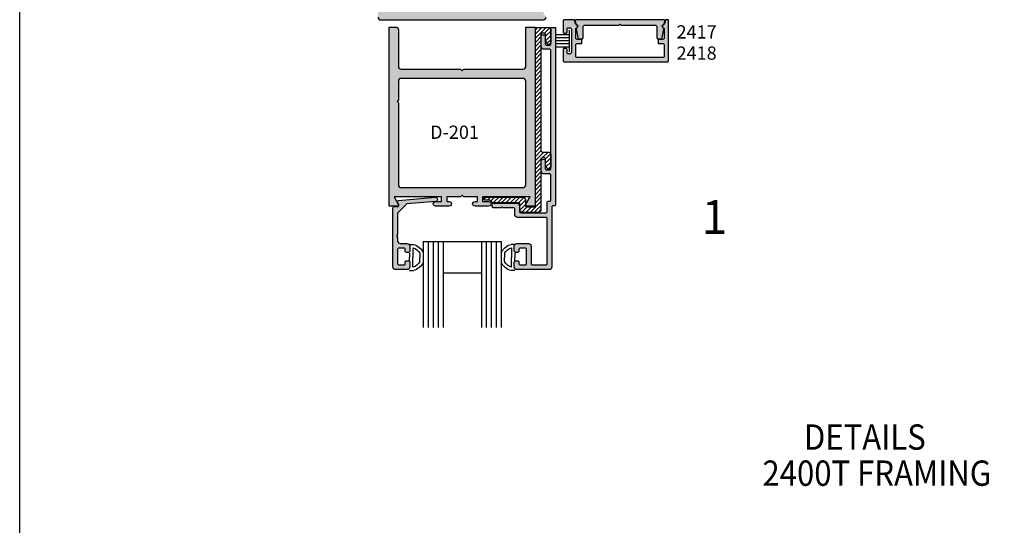
# Model space of a CAD drawing. Units: millimetres. Extents: x 2444 to 4073, y 1802 to 2158.
# Drawn here: x 2931 to 3079, y 1995 to 2071 of the extents above; entities that cross this region are included whole.
import ezdxf
from ezdxf.enums import TextEntityAlignment as Align

# ---------------------------------------------------------------- set-up
doc = ezdxf.new("R2010")
doc.units = ezdxf.units.MM
for name, color, linetype in [('2', 4, 'Continuous'), ('3', 3, 'Continuous'), ('4', 4, 'Continuous'), ('5', 7, 'Continuous'), ('DIE', 4, 'Continuous')]:
    doc.layers.add(name, color=color, linetype=linetype)
doc.styles.add('Spec Cali', font='calibrib.ttf', dxfattribs={"width": 0.9, "height": 2.4})
doc.styles.add('ST-1', font='calibrii.ttf', dxfattribs={"height": 2})

# ---------------------------------------------------------------- blocks, each defined once
blk = doc.blocks.new('W-S-1')
for p, q in [((0.35, 1.63), (0.35, -1.63)), ((0.35, 0.92), (2.39, 0.92)), ((0.35, 0.45), (2.39, 0.45)), ((0.35, 0), (2.39, 0)), ((0.35, -0.45), (2.39, -0.45)), ((0.35, -0.92), (2.39, -0.92))]:
    blk.add_line(p, q)
blk = doc.blocks.new('GL-2')
for p, q in [((-7.87, 0), (-7.87, -1.14)), ((-5.21, 0), (-3.94, 0)), ((-2.67, 0), (-3.94, 0)), ((0, 0), (0, -1.14)), ((-6.87, -1), (-3.94, -1)), ((-1, -1), (-3.94, -1)), ((-5.2, -3.08), (-3.94, -3.08)), ((-2.68, -3.08), (-3.94, -3.08)), ((-5.2, -28.62), (-3.94, -28.62)), ((-2.68, -28.62), (-3.94, -28.62)), ((-7.87, -31.7), (-7.87, -30.56)), ((-6.87, -30.7), (-3.94, -30.7)), ((-5.21, -31.7), (-3.94, -31.7)), ((-1, -30.7), (-3.94, -30.7)), ((-2.67, -31.7), (-3.94, -31.7)), ((0, -31.7), (0, -30.56))]:
    blk.add_line(p, q)
for centre, radius, start, end in [((-3.5, 0), 4.52, 194.561, 244.6544), ((-3.5, 0), 3.52, 196.514, 241.2089), ((-4.37, 0), 3.52, 298.7911, 343.486), ((-4.37, 0), 4.52, 295.3456, 345.439), ((-3.5, -31.7), 4.52, 115.3456, 165.439), ((-3.5, -31.7), 3.52, 118.7911, 163.486), ((-4.37, -31.7), 3.52, 16.514, 61.2089), ((-4.37, -31.7), 4.52, 14.561, 64.6544)]:
    blk.add_arc(centre, radius, start, end)
at = {"layer": '3'}
for p, q in [((-8.78, -4.08), (-8.78, -27.62)), ((-8.78, -4.08), (17.14, -4.08)), ((-8.78, -5.58), (17.14, -5.58)), ((-8.78, -7.08), (17.14, -7.08)), ((-8.78, -8.58), (17.14, -8.58)), ((-8.78, -10.08), (17.14, -10.08)), ((0.72, -10.08), (0.72, -21.62)), ((-8.78, -21.62), (17.14, -21.62)), ((-8.78, -23.12), (17.14, -23.12)), ((-8.78, -24.62), (17.14, -24.62)), ((-8.78, -26.12), (17.14, -26.12)), ((-8.78, -27.62), (17.14, -27.62))]:
    blk.add_line(p, q, dxfattribs=at)

msp = doc.modelspace()

# ---------------------------------------------------------------- hatches: boundary and pattern name
at = {"layer": '4'}
h = msp.add_hatch(color=4, dxfattribs=at)
h.dxf.hatch_style = 1
h.paths.add_polyline_path([(3011.452, 2074.29, 0.4142136), (3011.052, 2074.69), (3010.416, 2074.69), (3010.416, 2074.15), (3010.141, 2074.15, 0.4142136), (3009.041, 2073.05), (3009.041, 2072.064), (2986.274, 2072.064), (2986.274, 2076.329, 0.1921625), (2986.799, 2076.954), (2987.185, 2076.954, 0.4142136), (2988.286, 2078.054), (2988.286, 2079.178), (2993.433, 2079.178, 0.4142136), (2994.534, 2080.278), (2994.534, 2091.536, 0.4142136), (2993.898, 2092.172), (2993.898, 2091.726, -0.4142136), (2993.773, 2091.601), (2993.218, 2091.601, -0.1929978), (2993.132, 2091.636, -0.4276235), (2993.132, 2094.298, -0.1929978), (2993.218, 2094.333), (2993.773, 2094.333, -0.4142136), (2993.898, 2094.208), (2993.898, 2093.762, 0.4142136), (2994.534, 2094.398), (2994.534, 2095.443, 0.4663077), (2994.31, 2095.63), (2992.666, 2095.34, 0.0757474), (2992.038, 2094.715, -0.7234292), (2991.406, 2094.923), (2991.406, 2094.972), (2988.44, 2094.177, 1), (2988.621, 2093.501), (2990.823, 2094.091, 0.1711717), (2991.552, 2093.69, 0.383988), (2993.388, 2090.206), (2993.388, 2086.187, -0.0002823), (2993.391, 2086.187), (2993.391, 2083.687), (2993.578, 2083.5), (2993.391, 2083.313), (2993.391, 2080.817, -0.0002823), (2993.388, 2080.817), (2993.388, 2080.323), (2986.039, 2080.323, 0.7233952), (2985.861, 2079.782), (2986.435, 2079.357), (2986.487, 2079.448, -0.767327), (2987.14, 2079.273), (2987.14, 2078.1), (2985.754, 2078.1), (2985.754, 2077.299), (2985.204, 2077.299, 0.4142136), (2985.004, 2077.099), (2985.004, 2071.194, 0.4142136), (2985.404, 2070.793), (3009.726, 2070.793, -0.1255916), (3009.822, 2070.818), (3010.045, 2070.818, 0.288125), (3010.337, 2071.195, 0.3447122), (3009.941, 2071.594), (3009.941, 2073.25), (3011.052, 2073.25, 0.4142136), (3011.452, 2073.65)])
h = msp.add_hatch(dxfattribs=at)
h.set_pattern_fill('ANSI31', scale=6.362359)
h.set_pattern_definition([(45, (2557.26405, 1863.5446), (-0.5623584, 0.5623584), [])])
h.paths.add_polyline_path([(3012.257, 2085.122, 0.4142136), (3011.863, 2085.516), (3010.891, 2085.516, 0.3851704), (3010.575, 2085.23, -0.9511299), (3009.942, 2085.262), (3009.942, 2085.923, -0.2278126), (3010.09, 2086.23), (3006.612, 2086.236, -0.2338529), (3006.767, 2085.923), (3006.767, 2085.262, -0.9511299), (3006.133, 2085.23, 0.3851704), (3005.817, 2085.516), (3005.128, 2085.516, 0.4142136), (3004.734, 2085.122), (3004.734, 2082.341, 0.4142136), (3005.128, 2081.947), (3005.817, 2081.947, 0.3851704), (3006.133, 2082.233, -0.9511299), (3006.767, 2082.201), (3006.767, 2082.074, 0.1989124), (3006.804, 2081.984), (3006.804, 2080.753), (3009.905, 2080.753), (3009.905, 2081.984, 0.1989124), (3009.942, 2082.074), (3009.942, 2082.201, -0.9511299), (3010.575, 2082.233, 0.3851704), (3010.891, 2081.947), (3011.863, 2081.947, 0.4142136), (3012.257, 2082.341)])
h.paths.add_polyline_path([(3128.17, 2085.367, 0.4142136), (3127.776, 2085.761), (3126.805, 2085.761, 0.3851704), (3126.489, 2085.475, -0.9511299), (3125.855, 2085.507), (3125.855, 2086.168, -0.3437568), (3126.153, 2086.55, 0.1670803), (3126.222, 2086.595), (3122.28, 2086.561, -0.419162), (3122.68, 2086.168), (3122.68, 2085.507, -0.9511299), (3122.046, 2085.475, 0.3851704), (3121.731, 2085.761), (3121.042, 2085.761, 0.4142136), (3120.648, 2085.367), (3120.648, 2082.585, 0.4142136), (3121.042, 2082.192), (3121.731, 2082.192, 0.3851704), (3122.046, 2082.477, -0.9511299), (3122.68, 2082.446), (3122.68, 2082.319, 0.1989124), (3122.717, 2082.229), (3122.717, 2080.998), (3125.818, 2080.998), (3125.818, 2082.229, 0.1989124), (3125.855, 2082.319), (3125.855, 2082.446, -0.9511299), (3126.489, 2082.477, 0.3851704), (3126.805, 2082.192), (3127.776, 2082.192, 0.4142136), (3128.17, 2082.585)])
h.paths.add_polyline_path([(2990.186, 1865.579), (2988.954, 1865.579, 0.1989124), (2988.865, 1865.616), (2988.738, 1865.616, -0.9511299), (2988.706, 1866.249, 0.3851704), (2988.992, 1866.565), (2988.992, 1867.537, 0.4142136), (2988.598, 1867.931), (2985.816, 1867.931, 0.4142136), (2985.423, 1867.537), (2985.423, 1866.565, 0.3851704), (2985.709, 1866.249, -0.9511299), (2985.677, 1865.616), (2985.016, 1865.616, -0.3000548), (2984.654, 1865.855), (2984.622, 1862.05, -0.4117673), (2985.016, 1862.441), (2985.677, 1862.441, -0.9511299), (2985.709, 1861.807, 0.3851704), (2985.423, 1861.491), (2985.423, 1860.802, 0.4142136), (2985.816, 1860.409), (2988.598, 1860.409, 0.4142136), (2988.992, 1860.802), (2988.992, 1861.491, 0.3851704), (2988.706, 1861.807, -0.9511299), (2988.738, 1862.441), (2988.865, 1862.441, 0.1989124), (2988.954, 1862.478), (2990.186, 1862.478)])
h.paths.add_polyline_path([(3159.84, 1865.674), (3158.609, 1865.674, 0.1989124), (3158.519, 1865.712), (3158.392, 1865.712, -0.9511299), (3158.36, 1866.345, 0.3851704), (3158.646, 1866.661), (3158.646, 1867.633, 0.4142136), (3158.252, 1868.027), (3155.471, 1868.027, 0.4142136), (3155.077, 1867.633), (3155.077, 1866.661, 0.3851704), (3155.363, 1866.345, -0.9511299), (3155.331, 1865.712), (3154.67, 1865.712, -0.3437568), (3154.288, 1866.009), (3154.276, 1862.143, -0.4142136), (3154.67, 1862.536), (3155.331, 1862.536, -0.9511299), (3155.363, 1861.903, 0.3851704), (3155.077, 1861.587), (3155.077, 1860.898, 0.4142136), (3155.471, 1860.504), (3158.252, 1860.504, 0.4142136), (3158.646, 1860.898), (3158.646, 1861.587, 0.3851704), (3158.36, 1861.903, -0.9511299), (3158.392, 1862.536), (3158.519, 1862.536, 0.1989124), (3158.609, 1862.573), (3159.84, 1862.573)])
h = msp.add_hatch(dxfattribs=at)
h.set_pattern_fill('ANSI31', color=6, scale=3.6, style=0)
h.set_pattern_definition([(45, (2839.7374, 1836.71235), (-0.31819805, 0.31819805), [])])
edge = h.paths.add_edge_path()
edge.add_line((3008.705, 2069.669), (3010.815, 2069.669))
edge.add_arc((3010.815, 2069.469), 0.2, 0, 90, ccw=False)
edge.add_line((3011.015, 2069.469), (3011.015, 2067.369))
edge.add_arc((3010.715, 2067.369), 0.3, -160, 0, ccw=False)
edge.add_line((3010.433, 2067.266), (3010.255, 2067.755))
edge.add_line((3010.255, 2067.755), (3010.255, 2068.619))
edge.add_arc((3010.055, 2068.619), 0.2, 360, 450)
edge.add_line((3010.055, 2068.819), (3009.755, 2068.819))
edge.add_arc((3009.755, 2068.619), 0.2, 90, 180)
edge.add_line((3009.555, 2068.619), (3009.555, 2051.092))
edge.add_arc((3009.755, 2051.092), 0.2, 180, 270)
edge.add_line((3009.755, 2050.892), (3010.615, 2050.892))
edge.add_arc((3010.615, 2050.492), 0.4, 0, 90, ccw=False)
edge.add_line((3011.015, 2050.492), (3011.015, 2048.592))
edge.add_arc((3010.715, 2048.592), 0.3, -160, 0, ccw=False)
edge.add_line((3010.433, 2048.489), (3010.255, 2048.979))
edge.add_line((3010.255, 2048.979), (3010.255, 2049.842))
edge.add_arc((3010.055, 2049.842), 0.2, 0, 90)
edge.add_line((3010.055, 2050.042), (3009.755, 2050.042))
edge.add_arc((3009.755, 2049.842), 0.2, 90, 180)
edge.add_line((3009.555, 2049.842), (3009.555, 2042.192))
edge.add_arc((3009.155, 2042.192), 0.4, -90, 0, ccw=False)
edge.add_line((3009.155, 2041.792), (3006.76, 2041.792))
edge.add_arc((3006.76, 2042.192), 0.4, 180, 270, ccw=False)
edge.add_line((3006.36, 2042.192), (3006.36, 2043.037))
edge.add_arc((3006.16, 2043.037), 0.2, 0, 90)
edge.add_line((3006.16, 2043.237), (3003.835, 2043.237))
edge.add_line((3003.835, 2043.237), (3003.685, 2043.387))
edge.add_line((3003.685, 2043.387), (3003.535, 2043.237))
edge.add_line((3003.535, 2043.237), (3002.343, 2043.237))
edge.add_arc((3002.343, 2043.437), 0.2, 207.4912, 270, ccw=False)
edge.add_arc((3001.68, 2043.092), 0.547, 27.4912, 90)
edge.add_line((3001.68, 2043.639), (3001.159, 2043.639))
edge.add_arc((3001.159, 2043.839), 0.2, 180, 270, ccw=False)
edge.add_line((3000.959, 2043.839), (3000.959, 2043.887))
edge.add_arc((3001.159, 2043.887), 0.2, 90, 180, ccw=False)
edge.add_line((3001.159, 2044.087), (3006.81, 2044.087))
edge.add_arc((3006.81, 2043.687), 0.4, 0, 90, ccw=False)
edge.add_line((3007.21, 2043.687), (3007.21, 2042.842))
edge.add_arc((3007.41, 2042.842), 0.2, 180, 270)
edge.add_line((3007.41, 2042.642), (3008.505, 2042.642))
edge.add_arc((3008.505, 2042.842), 0.2, 270, 360)
edge.add_line((3008.705, 2042.842), (3008.705, 2069.669))
h = msp.add_hatch(color=4, dxfattribs=at)
h.dxf.hatch_style = 1
h.paths.add_polyline_path([(3009.822, 2070.818, 0.1255916), (3009.726, 2070.793), (3009.941, 2070.793, 0.0598633), (3010.045, 2070.818)])
h = msp.add_hatch(color=4, dxfattribs=at)
h.dxf.hatch_style = 1
h.paths.add_polyline_path([(3028.127, 2067.031), (3028.127, 2065.32, -0.4142136), (3027.927, 2065.12), (3014.991, 2065.12, -0.4142136), (3014.791, 2065.32), (3014.791, 2067.031, -0.4142136), (3014.991, 2067.231), (3015.616, 2067.231, 0.4142136), (3015.716, 2067.331), (3015.716, 2067.766, 0.4142136), (3015.616, 2067.866), (3014.991, 2067.866, -0.4142136), (3014.791, 2068.066), (3014.791, 2069.46, -0.3391883), (3014.865, 2069.557, 0.789158), (3014.849, 2070.111, -0.2828335), (3014.773, 2070.183), (3014.623, 2070.744, 0.3394543), (3014.526, 2070.818), (3013.323, 2070.818, -0.0598633), (3013.219, 2070.793), (3013.004, 2070.793, 0.2743498), (3012.9, 2070.618), (3012.9, 2068.992, 0.4142136), (3013.1, 2068.792), (3013.3, 2068.792, 0.4142136), (3013.5, 2068.992), (3013.5, 2069.417, -0.4142136), (3013.7, 2069.617), (3013.935, 2069.617, -0.4142136), (3014.135, 2069.417), (3014.135, 2065.865, -0.4142136), (3013.935, 2065.665), (3013.7, 2065.665, -0.4142136), (3013.5, 2065.865), (3013.5, 2066.291, 0.4142136), (3013.3, 2066.491), (3013.1, 2066.491, 0.4142136), (3012.9, 2066.291), (3012.9, 2064.665, 0.4142136), (3013.1, 2064.465), (3028.582, 2064.465, 0.4142136), (3028.783, 2064.665), (3028.783, 2070.718, 0.4142136), (3028.683, 2070.818), (3028.392, 2070.818, 0.3394543), (3028.295, 2070.744), (3028.145, 2070.183, -0.2828335), (3028.069, 2070.111, 0.789158), (3028.053, 2069.557, -0.3391883), (3028.127, 2069.46), (3028.127, 2068.066, -0.4142136), (3027.927, 2067.866), (3027.302, 2067.866, 0.4142136), (3027.202, 2067.766), (3027.202, 2067.331, 0.4142136), (3027.302, 2067.231), (3027.927, 2067.231, -0.4142136)])
h.paths.add_polyline_path([(3026.987, 2069.822), (3026.987, 2068.147, 0.4142136), (3027.187, 2067.946), (3027.627, 2067.946, 0.3639702), (3027.824, 2068.112), (3028.06, 2069.451, 0.3419987), (3028.003, 2069.559, -0.6900819), (3028.039, 2070.119, 0.2582123), (3028.106, 2070.189), (3028.207, 2070.566, 0.4931454), (3028.014, 2070.818), (3021.459, 2070.818), (3014.904, 2070.818, 0.4931454), (3014.711, 2070.566), (3014.812, 2070.189, 0.2582123), (3014.879, 2070.119, -0.6900819), (3014.915, 2069.559, 0.3419987), (3014.858, 2069.451), (3015.094, 2068.112, 0.3639702), (3015.291, 2067.946), (3015.731, 2067.946, 0.4142136), (3015.931, 2068.147), (3015.931, 2069.822, -0.4142136), (3016.131, 2070.022), (3021.309, 2070.022), (3021.459, 2070.173), (3021.609, 2070.022), (3026.787, 2070.022, -0.4142136)], flags=0)
h = msp.add_hatch(color=4, dxfattribs=at)
h.dxf.hatch_style = 1
h.paths.add_polyline_path([(3026.787, 2070.022, -0.4142136), (3026.987, 2069.822), (3026.987, 2068.147, 0.4142136), (3027.187, 2067.946), (3027.627, 2067.946, 0.3639702), (3027.824, 2068.112), (3028.06, 2069.451, 0.3419987), (3028.003, 2069.559, -0.6900819), (3028.039, 2070.119, 0.2582123), (3028.106, 2070.189), (3028.207, 2070.566, 0.4931454), (3028.014, 2070.818), (3021.459, 2070.818), (3014.904, 2070.818, 0.4931454), (3014.711, 2070.566), (3014.812, 2070.189, 0.2582123), (3014.879, 2070.119, -0.6900819), (3014.915, 2069.559, 0.3419987), (3014.858, 2069.451), (3015.094, 2068.112, 0.3639702), (3015.291, 2067.946), (3015.731, 2067.946, 0.4142136), (3015.931, 2068.147), (3015.931, 2069.822, -0.4142136), (3016.131, 2070.022), (3021.309, 2070.022), (3021.459, 2070.173), (3021.609, 2070.022)])
h = msp.add_hatch(color=4, dxfattribs=at)
h.dxf.hatch_style = 1
h.paths.add_polyline_path([(3028.207, 2070.566, 0.4931454), (3028.014, 2070.818), (3014.904, 2070.818, 0.4934879), (3014.711, 2070.566), (3014.812, 2070.189, 0.2833462), (3014.874, 2070.105, -0.7488439), (3014.915, 2069.559, 0.3419987), (3014.858, 2069.451), (3015.094, 2068.112, 0.3639702), (3015.291, 2067.946), (3015.731, 2067.946, 0.4142136), (3015.931, 2068.147), (3015.931, 2069.822, -0.4142136), (3016.131, 2070.022), (3021.309, 2070.022), (3021.459, 2070.173), (3021.609, 2070.022), (3026.787, 2070.022, -0.4142136), (3026.987, 2069.822), (3026.987, 2068.147, 0.4142136), (3027.187, 2067.946), (3027.627, 2067.946, 0.3639702), (3027.824, 2068.112), (3028.06, 2069.451, 0.3776045), (3028.009, 2069.573, -0.7488439), (3028.039, 2070.119, 0.2582123), (3028.106, 2070.189)])
at = {"layer": '5'}
h = msp.add_hatch(color=4, dxfattribs=at)
h.dxf.hatch_style = 1
h.paths.add_polyline_path([(2988.493, 2063.371, -0.4227689), (2988.082, 2063.771), (2988.082, 2069.322, 0.420836), (2987.67, 2069.719), (2986.685, 2069.719), (2986.685, 2042.742), (2987.892, 2042.742, 0.5774125), (2988.056, 2043.027), (2987.414, 2044.138), (2994.582, 2044.138), (2994.582, 2043.442), (2993.652, 2043.442, 1.0011162), (2993.672, 2042.742), (2995.741, 2042.742, 0.998885), (2995.72, 2043.442), (2995.367, 2043.442), (2995.367, 2044.138), (2997.42, 2044.138), (2997.67, 2044.388), (2997.92, 2044.138), (2999.973, 2044.138), (2999.973, 2043.442), (2999.599, 2043.442, 1.0011162), (2999.62, 2042.742), (3001.688, 2042.742, 0.998885), (3001.668, 2043.442), (3000.758, 2043.442), (3000.758, 2044.138), (3007.925, 2044.138), (3007.283, 2043.027, 0.5774125), (3007.448, 2042.742), (3008.655, 2042.742), (3008.655, 2069.719), (3007.258, 2069.719), (3007.258, 2063.774, -0.4079004), (3006.869, 2063.371), (2997.92, 2063.371), (2997.67, 2063.121), (2997.42, 2063.371)])
h.paths.add_polyline_path([(3006.846, 2061.975, -0.420836), (3007.258, 2061.578), (3007.258, 2045.938, -0.4081884), (3006.869, 2045.535), (2988.493, 2045.535, -0.4224779), (2988.082, 2045.935), (2988.082, 2058.293), (2987.892, 2058.483), (2988.082, 2058.673), (2988.082, 2061.575, -0.4054316), (2988.47, 2061.975)], flags=16)
h.paths.add_polyline_path([(3011.065, 2048.392, -0.4142136), (3010.865, 2048.192), (3010.405, 2048.192, -0.4142136), (3010.205, 2048.392), (3010.205, 2049.592, 0.5773503), (3009.905, 2049.765, 0.5773503), (3009.605, 2049.592), (3009.605, 2047.992, 0.4142136), (3010.005, 2047.592), (3010.865, 2047.592, -0.4142136), (3011.065, 2047.392), (3011.065, 2043.692, -0.4142136), (3010.865, 2043.492), (3010.69, 2043.492, 0.4142136), (3010.49, 2043.292), (3010.49, 2041.942, -0.4142136), (3010.29, 2041.742), (3006.51, 2041.742, -0.4142136), (3006.31, 2041.942), (3006.31, 2042.787, 0.4142136), (3005.91, 2043.187), (3002.407, 2043.187, 0.4142136), (3002.207, 2042.987), (3002.207, 2042.687, 0.4142136), (3002.407, 2042.487), (3003.535, 2042.487), (3003.685, 2042.637), (3003.835, 2042.487), (3005.41, 2042.487, -0.4142136), (3005.61, 2042.287), (3005.61, 2041.442, 0.4142136), (3006.01, 2041.042), (3010.29, 2041.042, -0.4142136), (3010.49, 2040.842), (3010.49, 2034.067, -0.4142136), (3010.3, 2033.877), (3008.27, 2033.877, -0.4142136), (3008.08, 2034.067), (3008.08, 2036.712, 0.4142136), (3007.68, 2037.112), (3005.94, 2037.112, 0.4142136), (3005.54, 2036.712), (3005.54, 2035.97, 0.4142136), (3005.73, 2035.78), (3006.05, 2035.78, 1.0669892), (3006.272, 2036.119, -0.6000514), (3006.43, 2036.415), (3007.19, 2036.415, -0.4142136), (3007.38, 2036.225), (3007.38, 2034.065, -0.4142136), (3007.19, 2033.875), (3006.43, 2033.875, -0.4142136), (3006.24, 2034.065), (3006.24, 2034.32, 0.4142136), (3006.05, 2034.51), (3005.73, 2034.51, 0.4142136), (3005.54, 2034.32), (3005.54, 2033.577, 0.4142136), (3005.94, 2033.177), (3010.79, 2033.177, 0.4142136), (3011.19, 2033.577), (3011.19, 2042.592, -0.4142136), (3011.39, 2042.792), (3011.565, 2042.792, 0.4142136), (3011.765, 2042.992), (3011.765, 2069.669), (3011.065, 2069.669), (3011.065, 2067.169, -0.4142136), (3010.865, 2066.969), (3010.405, 2066.969, -0.4142136), (3010.205, 2067.169), (3010.205, 2068.369, 0.5773503), (3009.905, 2068.542, 0.5773503), (3009.605, 2068.369), (3009.605, 2066.769, 0.4142136), (3010.005, 2066.369), (3010.865, 2066.369, -0.4142136), (3011.065, 2066.169)])
h.paths.add_polyline_path([(2992.249, 2052.514), (3002.912, 2052.514), (3002.912, 2056.114), (2992.249, 2056.114)], flags=8)
h = msp.add_hatch(color=4, dxfattribs=at)
h.dxf.hatch_style = 1
h.paths.add_polyline_path([(2987.96, 2041.684), (2989.348, 2043.073), (2993.692, 2043.463, 1), (2993.637, 2044.071), (2988.079, 2043.571, 0.5478495), (2987.932, 2043.287), (2988.119, 2042.962, -0.5773503), (2987.955, 2042.677), (2987.45, 2042.677, 0.4142136), (2987.26, 2042.487), (2987.26, 2033.577, 0.4142136), (2987.66, 2033.177), (2989.4, 2033.177, 0.4142136), (2989.8, 2033.577), (2989.8, 2034.32, 0.4142136), (2989.61, 2034.51), (2989.29, 2034.51, 1.0669892), (2989.067, 2034.17, -0.6000514), (2988.91, 2033.875), (2988.15, 2033.875, -0.4142136), (2987.96, 2034.065), (2987.96, 2036.225, -0.4142136), (2988.15, 2036.415), (2988.91, 2036.415, -0.4142136), (2989.1, 2036.225), (2989.1, 2035.97, 0.4142136), (2989.29, 2035.78), (2989.61, 2035.78, 0.4142136), (2989.8, 2035.97), (2989.8, 2036.712, 0.4142136), (2989.4, 2037.112), (2988.36, 2037.112, -0.4142136), (2987.96, 2037.512), (2987.96, 2038.024), (2987.835, 2038.149), (2987.96, 2038.274), (2987.835, 2038.399), (2987.96, 2038.524)])

# ---------------------------------------------------------------- linework, layer by layer
for q in [(2931.017, 2158.446), (2931.017, 2152.154)]:
    msp.add_line((2931.017, 1802.154), q)
at = {"color": 6}
msp.add_lwpolyline([(3008.705, 2069.669), (3010.815, 2069.669, -0.4142136), (3011.015, 2069.469), (3011.015, 2067.369, -0.8390996), (3010.433, 2067.266), (3010.255, 2067.755), (3010.255, 2068.619, 0.4142136), (3010.055, 2068.819), (3009.755, 2068.819, 0.4142136), (3009.555, 2068.619), (3009.555, 2051.092, 0.4142136), (3009.755, 2050.892), (3010.615, 2050.892, -0.4142136), (3011.015, 2050.492), (3011.015, 2048.592, -0.8390996), (3010.433, 2048.489), (3010.255, 2048.979), (3010.255, 2049.842, 0.4142136), (3010.055, 2050.042), (3009.755, 2050.042, 0.4142136), (3009.555, 2049.842), (3009.555, 2042.192, -0.4142136), (3009.155, 2041.792), (3006.76, 2041.792, -0.4142136), (3006.36, 2042.192), (3006.36, 2043.037, 0.4142136), (3006.16, 2043.237), (3003.835, 2043.237), (3003.685, 2043.387), (3003.535, 2043.237), (3002.343, 2043.237, -0.2797168), (3002.165, 2043.345, 0.2797168), (3001.68, 2043.639), (3001.159, 2043.639, -0.4142136), (3000.959, 2043.839), (3000.959, 2043.887, -0.4142136), (3001.159, 2044.087), (3006.81, 2044.087, -0.4142136), (3007.21, 2043.687), (3007.21, 2042.842, 0.4142136), (3007.41, 2042.642), (3008.505, 2042.642, 0.4142136), (3008.705, 2042.842), (3008.705, 2069.669)], format="xyb", dxfattribs=at)
at = {"color": 4}
msp.add_lwpolyline([(3027.187, 2067.946), (3027.627, 2067.946, 0.3639702), (3027.824, 2068.112), (3028.06, 2069.451, 0.3419987), (3028.003, 2069.559, -0.6900819), (3028.039, 2070.119, 0.2582123), (3028.106, 2070.189), (3028.207, 2070.566, 0.4931454), (3028.014, 2070.818), (3021.459, 2070.818), (3014.904, 2070.818, 0.4931454), (3014.711, 2070.566), (3014.812, 2070.189, 0.2582123), (3014.879, 2070.119, -0.6900819), (3014.915, 2069.559, 0.3419987), (3014.858, 2069.451), (3015.094, 2068.112, 0.3639702), (3015.291, 2067.946), (3015.731, 2067.946, 0.4142136), (3015.931, 2068.147), (3015.931, 2069.822, -0.4142136), (3016.131, 2070.022), (3021.309, 2070.022), (3021.459, 2070.173), (3021.609, 2070.022), (3026.787, 2070.022, -0.4142136), (3026.987, 2069.822), (3026.987, 2068.147, 0.4142136)], format="xyb", close=True, dxfattribs=at)
at = {"layer": '2', "color": 4}
msp.add_lwpolyline([(3011.765, 2069.669), (3011.765, 2042.992, -0.4142136), (3011.565, 2042.792), (3011.39, 2042.792, 0.4142136), (3011.19, 2042.592), (3011.19, 2033.577, -0.4142136), (3010.79, 2033.177), (3005.94, 2033.177, -0.4142136), (3005.54, 2033.577), (3005.54, 2034.32, -0.4142136), (3005.73, 2034.51), (3006.05, 2034.51, -0.4142136), (3006.24, 2034.32), (3006.24, 2034.065, 0.4142136), (3006.43, 2033.875), (3007.19, 2033.875, 0.4142136), (3007.38, 2034.065), (3007.38, 2036.225, 0.4142136), (3007.19, 2036.415), (3006.43, 2036.415, 0.4142136), (3006.24, 2036.225), (3006.24, 2035.97, -0.4142136), (3006.05, 2035.78), (3005.73, 2035.78, -0.4142136), (3005.54, 2035.97), (3005.54, 2036.712, -0.4142136), (3005.94, 2037.112), (3007.68, 2037.112, -0.4142136), (3008.08, 2036.712), (3008.08, 2034.067, 0.4142136), (3008.27, 2033.877), (3010.3, 2033.877, 0.4142136), (3010.49, 2034.067), (3010.49, 2040.842, 0.4142136), (3010.29, 2041.042), (3006.01, 2041.042, -0.4142136), (3005.61, 2041.442), (3005.61, 2042.287, 0.4142136), (3005.41, 2042.487), (3003.835, 2042.487), (3003.685, 2042.637), (3003.535, 2042.487), (3002.407, 2042.487, -0.4142136), (3002.207, 2042.687), (3002.207, 2042.987, -0.4142136), (3002.407, 2043.187), (3005.91, 2043.187, -0.4142136), (3006.31, 2042.787), (3006.31, 2041.942, 0.4142136), (3006.51, 2041.742), (3010.29, 2041.742, 0.4142136), (3010.49, 2041.942), (3010.49, 2043.292, -0.4142136), (3010.69, 2043.492), (3010.865, 2043.492, 0.4142136), (3011.065, 2043.692), (3011.065, 2047.392, 0.4142136), (3010.865, 2047.592), (3010.005, 2047.592, -0.4142136), (3009.605, 2047.992), (3009.605, 2049.592, -0.4142136), (3009.805, 2049.792), (3010.005, 2049.792, -0.4142136), (3010.205, 2049.592), (3010.205, 2048.392, 0.4142136), (3010.405, 2048.192), (3010.865, 2048.192, 0.4142136), (3011.065, 2048.392), (3011.065, 2066.169, 0.4142136), (3010.865, 2066.369), (3010.005, 2066.369, -0.4142136), (3009.605, 2066.769), (3009.605, 2068.369, -0.4142136), (3009.805, 2068.569), (3010.005, 2068.569, -0.4142136), (3010.205, 2068.369), (3010.205, 2067.169, 0.4142136), (3010.405, 2066.969), (3010.865, 2066.969, 0.4142136), (3011.065, 2067.169), (3011.065, 2069.669), (3011.765, 2069.669)], format="xyb", close=True, dxfattribs=at)
at = {"layer": '2', "color": 4, "linetype": 'ByBlock'}
msp.add_lwpolyline([(2987.96, 2041.684), (2987.96, 2038.524), (2987.835, 2038.399), (2987.96, 2038.274), (2987.835, 2038.149), (2987.96, 2038.024), (2987.96, 2037.512, 0.4142136), (2988.36, 2037.112), (2989.4, 2037.112, -0.4142136), (2989.8, 2036.712), (2989.8, 2035.97, -0.4142136), (2989.61, 2035.78), (2989.29, 2035.78, -0.4142136), (2989.1, 2035.97), (2989.1, 2036.225, 0.4142136), (2988.91, 2036.415), (2988.15, 2036.415, 0.4142136), (2987.96, 2036.225), (2987.96, 2034.065, 0.4142136), (2988.15, 2033.875), (2988.91, 2033.875, 0.4142136), (2989.1, 2034.065), (2989.1, 2034.32, -0.4142136), (2989.29, 2034.51), (2989.61, 2034.51, -0.4142136), (2989.8, 2034.32), (2989.8, 2033.577, -0.4142136), (2989.4, 2033.177), (2987.66, 2033.177, -0.4142136), (2987.26, 2033.577), (2987.26, 2042.487, -0.4142136), (2987.45, 2042.677), (2987.955, 2042.677, 0.5773503), (2988.119, 2042.962), (2987.932, 2043.287, -0.5478495), (2988.079, 2043.571), (2993.637, 2044.071, -1), (2993.692, 2043.463), (2989.348, 2043.073)], format="xyb", close=True, dxfattribs=at)
at = {"layer": '4', "color": 4}
msp.add_line((2985.404, 2070.793), (3009.941, 2070.793), dxfattribs=at)
msp.add_lwpolyline([(3015.716, 2067.766, 0.4142136), (3015.616, 2067.866), (3014.991, 2067.866, -0.4142136), (3014.791, 2068.066), (3014.791, 2069.46, -0.3391883), (3014.865, 2069.557, 0.789158), (3014.849, 2070.111, -0.2828335), (3014.773, 2070.183), (3014.623, 2070.744, 0.3394543), (3014.526, 2070.818), (3013.1, 2070.818, 0.4142136), (3012.9, 2070.618), (3012.9, 2068.992, 0.4142136), (3013.1, 2068.792), (3013.3, 2068.792, 0.4142136), (3013.5, 2068.992), (3013.5, 2069.417, -0.4142136), (3013.7, 2069.617), (3013.935, 2069.617, -0.4142136), (3014.135, 2069.417), (3014.135, 2065.865, -0.4142136), (3013.935, 2065.665), (3013.7, 2065.665, -0.4142136), (3013.5, 2065.865), (3013.5, 2066.291, 0.4142136), (3013.3, 2066.491), (3013.1, 2066.491, 0.4142136), (3012.9, 2066.291), (3012.9, 2064.665, 0.4142136), (3013.1, 2064.465), (3028.582, 2064.465, 0.4142136), (3028.783, 2064.665), (3028.783, 2070.718, 0.4142136), (3028.683, 2070.818), (3028.392, 2070.818, 0.3394543), (3028.295, 2070.744), (3028.145, 2070.183, -0.2828335), (3028.069, 2070.111, 0.789158), (3028.053, 2069.557, -0.3391883), (3028.127, 2069.46), (3028.127, 2068.066, -0.4142136), (3027.927, 2067.866), (3027.302, 2067.866, 0.4142136), (3027.202, 2067.766), (3027.202, 2067.331, 0.4142136), (3027.302, 2067.231), (3027.927, 2067.231, -0.4142136), (3028.127, 2067.031), (3028.127, 2065.32, -0.4142136), (3027.927, 2065.12), (3014.991, 2065.12, -0.4142136), (3014.791, 2065.32), (3014.791, 2067.031, -0.4142136), (3014.991, 2067.231), (3015.616, 2067.231, 0.4142136), (3015.716, 2067.331)], format="xyb", close=True, dxfattribs=at)
for centre, radius, start, end in [((2985.404, 2071.194), 0.4, 180, 270), ((3009.891, 2071.239), 0.448, 276.37824, 354.37359)]:
    msp.add_arc(centre, radius, start, end, dxfattribs=at)
at = {"layer": 'DIE', "color": 4}
for points in [[(2995.72, 2042.742), (2993.672, 2042.742, -1.0293887), (2993.671, 2043.442), (2994.582, 2043.442), (2994.582, 2044.138), (2987.414, 2044.138), (2988.056, 2043.027, -0.5774125), (2987.892, 2042.742), (2986.685, 2042.742), (2986.685, 2069.719), (2987.67, 2069.719, -0.4252683), (2988.082, 2069.316), (2988.082, 2063.771, 0.4227689), (2988.493, 2063.371), (2997.42, 2063.371), (2997.67, 2063.121), (2997.92, 2063.371), (3006.846, 2063.371, 0.4249864), (3007.258, 2063.774), (3007.258, 2069.719), (3008.655, 2069.719), (3008.655, 2042.742), (3007.448, 2042.742, -0.5774125), (3007.283, 2043.027), (3007.925, 2044.138), (3000.758, 2044.138), (3000.758, 2043.442), (3001.668, 2043.442, -1.0293887), (3001.667, 2042.742), (2999.62, 2042.742, -1.0293887), (2999.619, 2043.442), (2999.973, 2043.442), (2999.973, 2044.138), (2997.92, 2044.138), (2997.67, 2044.388), (2997.42, 2044.138), (2995.367, 2044.138), (2995.367, 2043.442), (2995.72, 2043.442, -1.0293887)], [(2987.892, 2058.483), (2988.082, 2058.293), (2988.082, 2045.935, 0.4224779), (2988.493, 2045.535), (3006.846, 2045.535, 0.4246949), (3007.258, 2045.938), (3007.258, 2061.572, 0.4252683), (3006.846, 2061.975), (2988.494, 2061.975, 0.4230504), (2988.082, 2061.575), (2988.082, 2058.673)]]:
    msp.add_lwpolyline(points, format="xyb", close=True, dxfattribs=at)

# ---------------------------------------------------------------- block references
for name, p, xscale, yscale, zscale, rotation in [('W-S-1', (3014.189, 2067.63), 1.000498040803124, 1.000498040803124, 1.000498040803124, 180), ('GL-2', (2989.759, 2033.04), -0.5, 0.5, 0.5, 90)]:
    msp.add_blockref(name, p, dxfattribs=dict(xscale=xscale, yscale=yscale, zscale=zscale, rotation=rotation))

# ---------------------------------------------------------------- texts
at = {"style": 'ST-1'}
msp.add_text('1', height=5.09, dxfattribs=at).set_placement((3033.764, 2036.977), align=Align.BOTTOM_LEFT)
at = {"style": 'Spec Cali', "width": 0.9}
for s, height, p in [('DETAILS', 3.8174, (3049.17, 2004.852)), ('2400T FRAMING', 3.81742, (3042.923, 1999.413))]:
    msp.add_text(s, height=height, dxfattribs=at).set_placement(p, align=Align.BOTTOM_LEFT)
at = {"layer": '2', "insert": (2992.849, 2054.878), "char_height": 2, "attachment_point": 1, "style": 'ST-1'}
msp.add_mtext_dynamic_manual_height_columns('D-201', width=5.23801, gutter_width=12, heights=[0], dxfattribs=at)
at = {"layer": '4', "color": 7, "style": 'ST-1'}
for s, p in [('2417', (3033.004, 2067.988)), ('2418', (3033.004, 2064.796))]:
    msp.add_text(s, height=1.9984, dxfattribs=at).set_placement(p, align=Align.CENTER)

doc.saveas('drawing.dxf')
